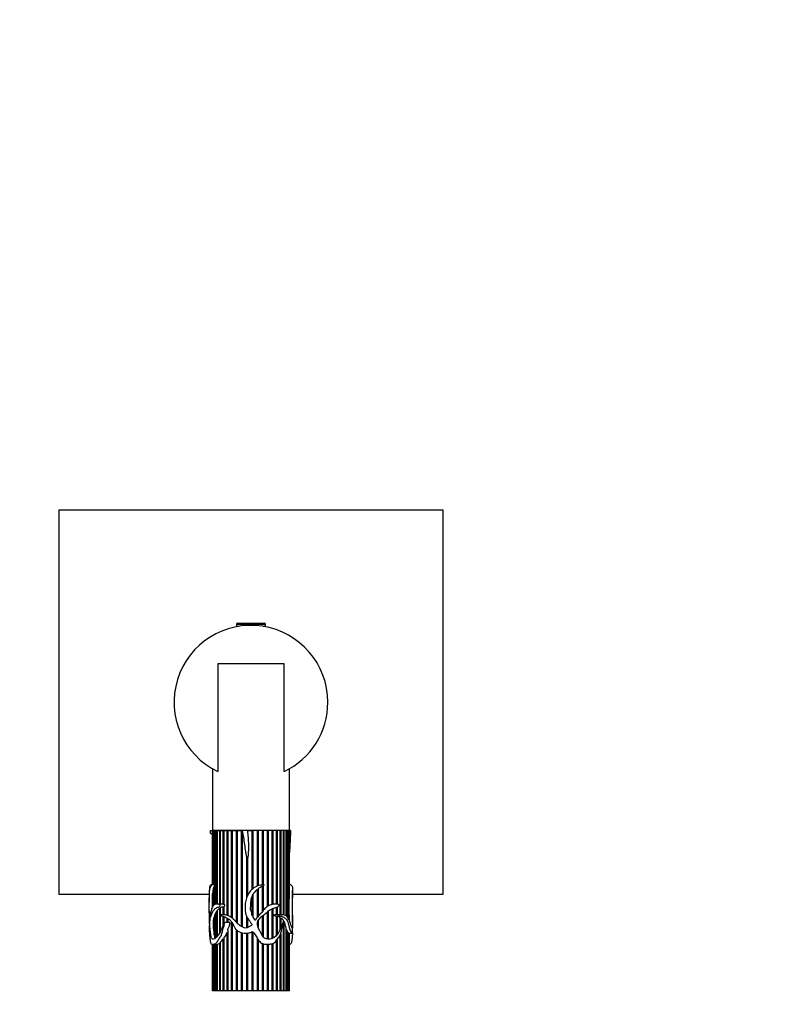
# Model space of a CAD drawing. Units: millimetres. Extents: x -179 to 1043, y 0 to 1165.
# Drawn here: x 365 to 605, y 550 to 858 of the extents above; entities that cross this region are included whole.
import ezdxf
from ezdxf import colors
from ezdxf.entities.mleader import LeaderData, LeaderLine
from ezdxf.math import Vec2, Vec3

# ---------------------------------------------------------------- set-up
doc = ezdxf.new("R2010")
doc.units = ezdxf.units.MM
doc.layers.add('DV1_Défaut', color=7, linetype='Continuous')
doc.layers.add('Défaut', color=7, linetype='Continuous')

# ---------------------------------------------------------------- blocks, each defined once
blk = doc.blocks.new('_DOT')
at = {"color": 0}
blk.add_line((0, 0), (-1, 0), dxfattribs=at)
at = {"color": 0, "const_width": 0.333}
blk.add_lwpolyline([(-0.1665, 0, 1), (0.1665, 0, 1)], format="xyb", close=True, dxfattribs=at)
blk = doc.blocks.new('SE')
at = {"layer": 'DV1_Défaut', "color": 7, "linetype": 'Continuous'}
for p, q in [((497.58, 704.77), (377.58, 704.77)), ((377.58, 704.77), (377.58, 584.77)), ((497.58, 584.77), (497.58, 704.77)), ((433.08, 669.17), (442.08, 669.17)), ((433.08, 669.17), (433.08, 668.47)), ((433.08, 668.47), (433.8, 668.47)), ((433.39, 669.47), (441.78, 669.47)), ((433.58, 668.47), (433.58, 668.44)), ((441.36, 668.47), (442.08, 668.47)), ((441.58, 668.44), (441.58, 668.47)), ((442.08, 668.47), (442.08, 669.17)), ((447.97, 656.77), (427.19, 656.77)), ((427.19, 656.77), (427.19, 623.14)), ((447.97, 623.14), (447.97, 656.77)), ((425.58, 623.97), (425.58, 604.77)), ((449.58, 604.77), (449.58, 623.98)), ((424.93, 604.67), (425.58, 604.67)), ((424.93, 603.81), (425.58, 603.81)), ((425.58, 604.77), (449.58, 604.77)), ((425.58, 604.67), (425.61, 604.67)), ((425.58, 604.67), (425.58, 587.7)), ((425.61, 587.7), (425.61, 604.67)), ((425.61, 604.67), (425.62, 604.67)), ((425.62, 604.67), (425.62, 587.7)), ((425.62, 604.67), (425.83, 604.67)), ((425.83, 587.7), (425.83, 604.67)), ((425.83, 604.67), (425.88, 604.67)), ((425.88, 604.67), (425.88, 587.7)), ((425.88, 604.67), (426.28, 604.67)), ((426.28, 587.7), (426.28, 604.67)), ((426.28, 604.67), (426.36, 604.67)), ((426.36, 604.67), (426.36, 581.58)), ((426.36, 604.67), (426.96, 604.67)), ((426.96, 581.69), (426.96, 604.67)), ((426.96, 604.67), (427.06, 604.67)), ((427.06, 604.67), (427.06, 581.69)), ((427.06, 604.67), (427.84, 604.67)), ((427.84, 581.69), (427.84, 604.67)), ((427.84, 604.67), (427.93, 604.67)), ((427.93, 604.67), (427.93, 581.69)), ((427.93, 604.67), (427.97, 604.67)), ((427.97, 604.67), (427.97, 581.68)), ((427.97, 604.67), (428.91, 604.67)), ((428.91, 581.64), (428.91, 604.67)), ((428.91, 604.67), (428.99, 604.67)), ((428.99, 604.67), (428.99, 581.65)), ((428.99, 604.67), (429.06, 604.67)), ((429.06, 604.67), (429.06, 581.61)), ((429.06, 604.67), (430.14, 604.67)), ((430.08, 604.77), (430.08, 604.67)), ((430.14, 578.22), (430.14, 604.67)), ((430.14, 604.67), (430.22, 604.67)), ((430.22, 604.67), (430.22, 578.19)), ((430.22, 604.67), (430.32, 604.67)), ((430.32, 604.67), (430.32, 578.16)), ((430.32, 604.67), (431.53, 604.67)), ((431.53, 577.45), (431.53, 604.67)), ((431.53, 604.67), (431.59, 604.67)), ((431.59, 604.67), (431.59, 577.41)), ((431.59, 604.67), (431.72, 604.67)), ((431.72, 604.67), (431.72, 577.31)), ((431.72, 604.67), (433.03, 604.67)), ((433.03, 576.02), (433.03, 604.67)), ((433.03, 604.67), (433.07, 604.67)), ((433.07, 604.67), (433.07, 575.97)), ((433.07, 604.67), (433.23, 604.67)), ((433.23, 604.67), (433.23, 575.79)), ((433.23, 604.67), (434.62, 604.67)), ((434.62, 574.68), (434.62, 604.67)), ((434.62, 604.67), (434.65, 604.67)), ((434.65, 604.67), (434.65, 574.66)), ((434.65, 604.67), (434.83, 604.67)), ((434.83, 604.67), (434.83, 574.56)), ((436.58, 604.67), (434.85, 604.67)), ((436.58, 604.67), (437.94, 604.67)), ((437.94, 586.37), (437.94, 604.67)), ((438.15, 604.67), (437.94, 604.67)), ((438.15, 604.67), (438.15, 586.55)), ((438.16, 604.67), (438.15, 604.67)), ((438.16, 604.67), (438.16, 586.55)), ((439.6, 604.67), (438.16, 604.67)), ((439.6, 587.35), (439.6, 604.67)), ((439.8, 604.67), (439.6, 604.67)), ((439.8, 604.67), (439.8, 587.42)), ((439.82, 604.67), (439.8, 604.67)), ((439.82, 604.67), (439.82, 587.43)), ((441.18, 604.67), (439.82, 604.67)), ((441.18, 604.67), (441.32, 604.67)), ((441.23, 587.69), (441.23, 604.4)), ((441.4, 604.67), (441.32, 604.67)), ((441.4, 604.67), (441.4, 587.7)), ((441.44, 604.67), (441.4, 604.67)), ((441.44, 604.67), (441.44, 587.7)), ((442.78, 604.67), (441.44, 604.67)), ((442.78, 581.01), (442.78, 604.67)), ((442.93, 604.67), (442.78, 604.67)), ((442.93, 604.67), (442.93, 581.1)), ((442.98, 604.67), (442.93, 604.67)), ((442.98, 604.67), (442.98, 581.13)), ((444.24, 604.67), (442.98, 604.67)), ((444.24, 581.62), (444.24, 604.67)), ((444.36, 604.67), (444.24, 604.67)), ((444.36, 604.67), (444.36, 581.64)), ((444.42, 604.67), (444.36, 604.67)), ((444.42, 604.67), (444.42, 581.65)), ((445.56, 604.67), (444.42, 604.67)), ((445.08, 604.67), (445.08, 604.77)), ((445.56, 581.67), (445.56, 604.67)), ((445.65, 604.67), (445.56, 604.67)), ((445.65, 604.67), (445.65, 581.66)), ((445.73, 604.67), (445.65, 604.67)), ((445.73, 604.67), (445.73, 581.66)), ((446.73, 604.67), (445.73, 604.67)), ((446.73, 578.35), (446.73, 604.67)), ((446.78, 604.67), (446.73, 604.67)), ((446.78, 604.67), (446.78, 578.35)), ((446.87, 604.67), (446.78, 604.67)), ((446.87, 604.67), (446.87, 578.35)), ((447.72, 604.67), (446.87, 604.67)), ((447.72, 578.33), (447.72, 604.67)), ((447.74, 604.67), (447.72, 604.67)), ((447.74, 604.67), (447.74, 578.33)), ((447.84, 604.67), (447.74, 604.67)), ((447.84, 604.67), (447.84, 578.31)), ((448.52, 604.67), (447.84, 604.67)), ((448.52, 578.02), (448.52, 604.67)), ((448.61, 604.67), (448.52, 604.67)), ((448.61, 604.67), (448.61, 577.95)), ((449.1, 604.67), (448.61, 604.67)), ((449.1, 577.41), (449.1, 604.67)), ((449.16, 604.67), (449.1, 604.67)), ((449.16, 604.67), (449.16, 577.34)), ((449.46, 604.67), (449.16, 604.67)), ((449.46, 582.33), (449.46, 604.67)), ((449.49, 604.67), (449.46, 604.67)), ((449.49, 604.67), (449.49, 583.3)), ((449.58, 604.67), (449.49, 604.67)), ((449.58, 585.95), (449.58, 604.67)), ((449.95, 604.67), (449.58, 604.67)), ((436.26, 583.83), (436.26, 596.34)), ((436.28, 596.31), (436.28, 583.86)), ((436.48, 595.98), (436.48, 584.32)), ((426.23, 587.7), (425.18, 587.7)), ((426.36, 587.7), (426.28, 587.7)), ((426.28, 581.56), (426.28, 587.56)), ((426.28, 587.56), (426.36, 587.55)), ((441.23, 579.47), (441.23, 587.37)), ((441.4, 587.45), (441.4, 579.69)), ((441.44, 587.47), (441.44, 579.74)), ((449.98, 587.7), (449.58, 587.7)), ((377.58, 584.77), (424.58, 584.77)), ((424.58, 585.99), (424.58, 582.24)), ((425.61, 580.9), (425.61, 584.94)), ((425.61, 584.94), (425.62, 584.94)), ((425.62, 585.25), (425.62, 580.93)), ((425.83, 581.21), (425.83, 586.7)), ((425.83, 586.7), (425.88, 586.7)), ((425.88, 586.86), (425.88, 581.27)), ((438.15, 584.61), (438.15, 577.82)), ((438.16, 584.62), (438.16, 577.81)), ((439.6, 577.63), (439.6, 586.34)), ((439.8, 586.52), (439.8, 577.87)), ((439.82, 586.54), (439.82, 577.89)), ((450.58, 582.24), (450.58, 586)), ((450.58, 584.77), (497.58, 584.77)), ((428.2, 581.69), (426.95, 581.69)), ((428.99, 581.65), (428.91, 581.64)), ((429.06, 581.64), (428.99, 581.65)), ((437.94, 578.18), (437.94, 584.09)), ((449.49, 583.3), (449.46, 583.31)), ((424.58, 579.65), (424.58, 575.75)), ((426.28, 571.23), (426.28, 578.39)), ((426.28, 578.39), (426.36, 578.37)), ((426.36, 578.56), (426.96, 579.61)), ((426.36, 578.56), (426.36, 571.07)), ((426.96, 571.51), (426.96, 579.61)), ((426.96, 579.61), (427.06, 579.56)), ((427.06, 579.74), (427.06, 571.62)), ((427.84, 578.27), (427.84, 580.44)), ((427.84, 580.44), (427.93, 580.41)), ((427.84, 572.78), (427.84, 578.22)), ((427.93, 580.41), (427.97, 580.43)), ((427.93, 580.41), (427.93, 578.3)), ((427.93, 578.18), (427.93, 572.96)), ((427.97, 580.51), (427.97, 578.3)), ((427.97, 578.17), (427.97, 573.04)), ((428.91, 578.33), (428.91, 580.86)), ((428.91, 580.86), (428.99, 580.83)), ((428.99, 580.83), (429.06, 580.86)), ((428.99, 580.83), (428.99, 578.34)), ((429.06, 580.93), (429.06, 578.34)), ((441.4, 578.21), (441.4, 571.48)), ((441.44, 578.24), (441.44, 571.43)), ((442.78, 570.77), (442.78, 579.32)), ((442.93, 579.44), (442.93, 570.76)), ((442.98, 579.48), (442.98, 570.76)), ((444.24, 571.01), (444.24, 580.28)), ((444.36, 580.34), (444.36, 578.26)), ((444.36, 578.23), (444.36, 571.06)), ((444.42, 580.37), (444.42, 571.09)), ((445.56, 578.32), (445.56, 580.77)), ((445.65, 578.33), (445.56, 578.32)), ((445.65, 580.79), (445.65, 578.33)), ((445.73, 578.32), (445.65, 578.33)), ((445.73, 580.81), (445.73, 578.32)), ((447.58, 578.35), (446.24, 578.35)), ((449.46, 576.81), (449.46, 579.08)), ((449.46, 578.24), (449.49, 578.26)), ((449.49, 578.26), (449.49, 576.76)), ((450.58, 575.81), (450.58, 579.65)), ((425.83, 573.96), (425.83, 576.83)), ((425.83, 576.83), (425.88, 576.81)), ((425.88, 577.13), (425.88, 573.52)), ((428.91, 575.14), (428.91, 577.9)), ((428.99, 577.87), (428.99, 575.33)), ((429.06, 577.85), (429.06, 575.49)), ((430.96, 575.98), (429.28, 575.98)), ((430.14, 575.98), (430.14, 577.33)), ((430.22, 577.29), (430.22, 575.98)), ((430.32, 577.24), (430.32, 575.98)), ((431.53, 554.67), (431.53, 576.17)), ((431.59, 576.04), (431.59, 554.67)), ((431.72, 575.8), (431.72, 554.67)), ((436.26, 574.27), (436.26, 577.83)), ((436.28, 577.81), (436.28, 574.27)), ((436.48, 577.47), (436.48, 574.34)), ((439.8, 576.53), (439.8, 574.55)), ((439.82, 576.56), (439.82, 574.5)), ((441.23, 571.75), (441.23, 578.08)), ((445.56, 571.94), (445.56, 577.99)), ((445.56, 577.94), (445.65, 577.92)), ((445.65, 577.92), (445.73, 577.95)), ((445.65, 577.92), (445.65, 572.03)), ((445.73, 577.95), (445.73, 572.12)), ((446.73, 573.9), (446.73, 577.5)), ((446.73, 577.4), (446.78, 577.37)), ((446.78, 577.37), (446.87, 577.41)), ((446.78, 577.37), (446.78, 574.02)), ((446.87, 577.41), (446.87, 574.23)), ((447.72, 554.67), (447.72, 576.62)), ((447.72, 576.33), (447.74, 576.29)), ((447.74, 576.29), (447.84, 576.37)), ((447.74, 576.29), (447.74, 554.67)), ((447.84, 576.37), (447.84, 554.67)), ((424.58, 574.95), (424.58, 572.93)), ((425.88, 573.99), (425.83, 573.96)), ((430.14, 554.67), (430.14, 572.92)), ((430.14, 572.92), (430.22, 572.52)), ((430.22, 572.52), (430.32, 572.88)), ((430.22, 572.52), (430.22, 554.67)), ((430.32, 573.6), (430.32, 554.67)), ((433.03, 554.67), (433.03, 573.71)), ((433.07, 573.68), (433.07, 554.67)), ((433.23, 573.53), (433.23, 554.67)), ((434.62, 554.67), (434.62, 572.78)), ((434.65, 572.78), (434.65, 554.67)), ((434.83, 572.74), (434.83, 554.67)), ((436.26, 554.67), (436.26, 572.66)), ((436.28, 572.66), (436.28, 554.67)), ((436.48, 572.68), (436.48, 554.67)), ((437.94, 554.67), (437.94, 573.12)), ((437.94, 573.12), (438.53, 572.71)), ((438.15, 572.97), (438.15, 554.67)), ((438.16, 572.97), (438.16, 554.67)), ((446.73, 554.67), (446.73, 572.03)), ((446.78, 572.16), (446.78, 554.67)), ((446.87, 572.42), (446.87, 554.67)), ((448.52, 554.67), (448.52, 574.17)), ((448.52, 573.77), (448.61, 573.79)), ((448.61, 573.79), (448.61, 554.67)), ((449.1, 554.67), (449.1, 572.91)), ((449.1, 572.83), (449.16, 572.83)), ((449.16, 572.83), (449.16, 554.67)), ((449.46, 554.67), (449.46, 572.65)), ((449.46, 572.65), (450.48, 572.65)), ((449.49, 572.65), (449.49, 554.67)), ((449.58, 554.67), (449.58, 572.65)), ((450.58, 572.93), (450.58, 574.95)), ((425.46, 569.2), (426.54, 569.2)), ((425.58, 569.2), (425.58, 554.67)), ((425.61, 554.67), (425.61, 569.2)), ((425.62, 569.2), (425.62, 554.67)), ((425.83, 554.67), (425.83, 569.2)), ((425.88, 569.2), (425.88, 554.67)), ((426.36, 571.26), (426.28, 571.23)), ((426.28, 554.67), (426.28, 569.2)), ((426.36, 569.22), (426.36, 554.67)), ((426.96, 554.67), (426.96, 569.23)), ((426.96, 569.23), (427.06, 569.23)), ((427.06, 569.24), (427.06, 554.67)), ((427.84, 554.67), (427.84, 569.46)), ((427.84, 569.46), (427.93, 569.43)), ((427.93, 569.43), (427.97, 569.46)), ((427.93, 569.43), (427.93, 554.67)), ((427.97, 569.57), (427.97, 554.67)), ((428.91, 554.67), (428.91, 570.87)), ((428.91, 570.87), (428.99, 570.76)), ((428.99, 570.76), (429.06, 570.85)), ((428.99, 570.76), (428.99, 554.67)), ((429.06, 571.06), (429.06, 554.67)), ((439.6, 554.67), (439.6, 570.95)), ((439.8, 570.65), (439.8, 554.67)), ((439.82, 570.62), (439.82, 554.67)), ((441.23, 554.67), (441.23, 569.34)), ((441.4, 569.29), (441.4, 554.67)), ((441.44, 569.28), (441.44, 554.67)), ((442.78, 554.67), (442.78, 569.21)), ((442.93, 569.22), (442.93, 554.67)), ((442.98, 569.22), (442.98, 554.67)), ((444.24, 554.67), (444.24, 569.34)), ((444.36, 569.37), (444.36, 554.67)), ((444.42, 569.39), (444.42, 554.67)), ((445.56, 554.67), (445.56, 570.46)), ((445.65, 570.51), (445.65, 554.67)), ((445.73, 570.6), (445.73, 554.67)), ((449.58, 569.2), (449.7, 569.2)), ((425.61, 554.67), (425.58, 554.67)), ((425.62, 554.67), (425.61, 554.67)), ((425.83, 554.67), (425.62, 554.67)), ((425.88, 554.67), (425.83, 554.67)), ((426.28, 554.67), (425.88, 554.67)), ((426.36, 554.67), (426.28, 554.67)), ((426.96, 554.67), (426.36, 554.67)), ((427.06, 554.67), (426.96, 554.67)), ((427.84, 554.67), (427.06, 554.67)), ((427.93, 554.67), (427.84, 554.67)), ((427.97, 554.67), (427.93, 554.67)), ((428.91, 554.67), (427.97, 554.67)), ((428.99, 554.67), (428.91, 554.67)), ((429.06, 554.67), (428.99, 554.67)), ((430.14, 554.67), (429.06, 554.67)), ((430.22, 554.67), (430.14, 554.67)), ((430.32, 554.67), (430.22, 554.67)), ((431.53, 554.67), (430.32, 554.67)), ((431.59, 554.67), (431.53, 554.67)), ((431.72, 554.67), (431.59, 554.67)), ((433.03, 554.67), (431.72, 554.67)), ((433.07, 554.67), (433.03, 554.67)), ((433.23, 554.67), (433.07, 554.67)), ((434.62, 554.67), (433.23, 554.67)), ((434.65, 554.67), (434.62, 554.67)), ((434.83, 554.67), (434.65, 554.67)), ((436.26, 554.67), (434.83, 554.67)), ((436.28, 554.67), (436.26, 554.67)), ((436.48, 554.67), (436.28, 554.67)), ((437.94, 554.67), (436.48, 554.67)), ((438.15, 554.67), (437.94, 554.67)), ((438.16, 554.67), (438.15, 554.67)), ((439.6, 554.67), (438.16, 554.67)), ((439.8, 554.67), (439.6, 554.67)), ((439.82, 554.67), (439.8, 554.67)), ((441.23, 554.67), (439.82, 554.67)), ((441.4, 554.67), (441.23, 554.67)), ((441.44, 554.67), (441.4, 554.67)), ((442.78, 554.67), (441.44, 554.67)), ((442.93, 554.67), (442.78, 554.67)), ((442.98, 554.67), (442.93, 554.67)), ((444.24, 554.67), (442.98, 554.67)), ((444.36, 554.67), (444.24, 554.67)), ((444.42, 554.67), (444.36, 554.67)), ((445.56, 554.67), (444.42, 554.67)), ((445.65, 554.67), (445.56, 554.67)), ((445.73, 554.67), (445.65, 554.67)), ((446.73, 554.67), (445.73, 554.67)), ((446.78, 554.67), (446.73, 554.67)), ((446.87, 554.67), (446.78, 554.67)), ((447.72, 554.67), (446.87, 554.67)), ((447.74, 554.67), (447.72, 554.67)), ((447.84, 554.67), (447.74, 554.67)), ((448.52, 554.67), (447.84, 554.67)), ((448.61, 554.67), (448.52, 554.67)), ((449.1, 554.67), (448.61, 554.67)), ((449.16, 554.67), (449.1, 554.67)), ((449.46, 554.67), (449.16, 554.67)), ((449.49, 554.67), (449.46, 554.67)), ((449.58, 554.67), (449.49, 554.67))]:
    blk.add_line(p, q, dxfattribs=at)
for centre, radius, start, end in [((437.58, 644.77), 24, 0, 244.3411), ((433.39, 669.17), 0.304, 90, 180), ((441.78, 669.17), 0.304, 0, 90), ((437.58, 644.77), 24, 295.6589, 0), ((437.58, 644.77), 24, 295.6589, 296.6074), ((428.47, 585.82), 2.8, 141.5328, 158.1489), ((649.22, 581.26), 223.64, 179.0582, 180.1044), ((433.96, 584.8), 8.35, 166.8203, 176.9271), ((371.23, 587.45), 78.36, 356.9621, 358.8974), ((428.22, 576.17), 5.51, 82.8196, 90.2465), ((591.91, 580.71), 142.47, 179.3463, 180.6537), ((430.35, 576.39), 4.53, 153.7534, 170.5939), ((429.38, 577.94), 2.94, 121.7576, 142.1959), ((430.55, 574.98), 6.11, 105.6037, 115.0033), ((444.34, 578.25), 0.0226, 326.4883, 33.5117), ((446.14, 574.96), 3.39, 88.2146, 96.9411), ((415.45, 575.7), 34.13, 1.4184, 4.2948), ((437.27, 575.4), 11.53, 172.8711, 187.1289), ((444.81, 574.52), 3.55, 57.2061, 75.0332), ((440.48, 574.93), 14.67, 185.4815, 194.5914), ((426.61, 573.74), 3.63, 312.4927, 346.9463), ((449.61, 573.24), 0.612, 221.9299, 254.9411), ((427.06, 570.68), 1.44, 270.1282, 302.6446), ((419.22, 576.89), 11.4, 320.0876, 328.1358)]:
    blk.add_arc(centre, radius, start, end, dxfattribs=at)
blk.add_ellipse((437.58, 573.37), major_axis=(-13, 0), ratio=0.694993, start_param=0.027451, end_param=0.073326, dxfattribs=at)
for points, knots in [([(424.93, 603.81), (424.93, 603.81), (424.93, 603.83), (424.93, 603.84), (424.93, 603.85), (424.93, 603.88), (424.93, 603.9), (424.93, 603.95), (424.93, 603.99), (424.93, 604.1), (424.93, 604.17), (424.93, 604.39), (424.93, 604.53), (424.93, 604.67)], [0, 0, 0, 0, 0.028503, 0.028503, 0.059841, 0.059841, 0.122519, 0.122519, 0.247873, 0.247873, 0.498582, 0.498582, 1, 1, 1, 1]), ([(434.85, 604.67), (435.05, 603.22), (435.38, 601.78), (435.65, 599.59), (435.71, 598.85), (435.89, 597.77), (435.97, 597.41), (436.1, 596.87), (436.15, 596.69), (436.26, 596.34), (436.3, 596.15), (436.46, 595.98), (436.52, 595.97), (436.58, 596.03), (436.6, 596.08), (436.65, 596.21), (436.67, 596.3), (436.73, 596.57), (436.75, 596.76), (436.82, 597.31), (436.84, 597.68), (436.9, 598.79), (436.91, 599.53), (436.84, 601.74), (436.74, 603.21), (436.58, 604.67)], [0, 0, 0, 0, 0.25, 0.25, 0.375, 0.375, 0.4375, 0.4375, 0.46875, 0.46875, 0.5, 0.5, 0.507813, 0.507813, 0.515625, 0.515625, 0.53125, 0.53125, 0.5625, 0.5625, 0.625, 0.625, 0.75, 0.75, 1, 1, 1, 1]), ([(441.18, 604.67), (441.21, 604.53), (441.23, 604.39), (441.27, 604.17), (441.28, 604.1), (441.3, 603.95), (441.3, 603.88), (441.33, 603.8), (441.33, 603.83), (441.33, 603.84), (441.33, 603.85), (441.33, 603.88), (441.33, 603.9), (441.33, 603.95), (441.33, 603.99), (441.32, 604.1), (441.32, 604.17), (441.31, 604.39), (441.31, 604.53), (441.32, 604.67)], [0, 0, 0, 0, 0.25, 0.25, 0.375, 0.375, 0.5, 0.5, 0.515625, 0.515625, 0.53125, 0.53125, 0.5625, 0.5625, 0.625, 0.625, 0.75, 0.75, 1, 1, 1, 1]), ([(449.95, 604.67), (449.89, 603.22), (449.78, 601.78), (449.68, 599.59), (449.66, 598.85), (449.61, 598.04), (449.6, 597.95), (449.59, 597.86)], [0, 0, 0, 0, 0.640162, 0.640162, 0.960243, 0.960243, 1, 1, 1, 1]), ([(424.62, 572.71), (424.63, 572.29), (424.66, 571.87), (424.73, 571.04), (424.77, 570.62), (424.89, 569.86), (424.97, 569.52), (425.23, 569.19), (425.39, 569.19), (425.77, 569.22), (425.98, 569.22), (426.34, 569.3), (426.46, 569.35), (426.71, 569.52), (426.82, 569.65), (427.15, 570.12), (427.33, 570.51), (427.78, 571.19), (428.05, 571.48), (428.47, 572.24), (428.58, 572.72), (428.73, 573.43), (428.77, 573.67), (428.9, 574.13), (428.99, 574.35), (429.16, 574.8), (429.23, 575.02), (429.28, 575.39), (429.3, 575.51), (429.31, 575.7), (429.31, 575.76), (429.31, 575.86), (429.31, 575.89), (429.3, 575.94), (429.3, 575.96), (429.29, 575.99), (429.27, 575.98), (429.21, 575.85), (429.17, 575.73), (429.07, 575.5), (429.02, 575.39), (428.86, 575.05), (428.76, 574.82), (428.45, 574.15), (428.27, 573.69), (427.87, 572.8), (427.64, 572.39), (426.91, 571.36), (426.35, 570.84), (425.66, 570.73), (425.45, 570.8), (425.23, 571.2), (425.17, 571.4), (425.08, 571.84), (425.05, 572.08), (424.95, 572.79), (424.88, 573.22), (424.79, 574.18), (424.75, 574.68), (424.73, 575.46), (424.73, 575.73), (424.74, 576.26), (424.77, 576.5), (424.82, 576.93), (424.85, 577.16), (424.93, 577.56), (424.98, 577.73), (425.15, 578.23), (425.29, 578.55), (425.59, 579.21), (425.77, 579.52), (426.19, 580.09), (426.43, 580.32), (426.85, 580.58), (427.01, 580.65), (427.32, 580.77), (427.49, 580.82), (427.74, 580.95), (427.83, 581), (427.97, 581.17), (428.03, 581.33), (427.92, 581.55), (427.82, 581.58), (427.64, 581.63), (427.55, 581.65), (427.13, 581.7), (426.81, 581.71), (425.96, 581.52), (425.55, 580.99), (425.18, 579.83), (425.08, 579.39), (424.9, 578.58), (424.82, 578.2), (424.73, 577.59), (424.71, 577.37), (424.68, 577.03), (424.67, 576.91), (424.66, 576.74), (424.65, 576.66), (424.64, 576.65), (424.64, 576.73), (424.62, 577.03), (424.62, 577.3), (424.6, 577.65), (424.6, 577.75), (424.59, 577.96), (424.59, 578.09), (424.58, 578.5), (424.58, 578.8), (424.58, 579.37), (424.58, 579.65), (424.58, 580.51), (424.58, 581.11), (424.58, 582.31), (424.58, 582.92), (424.58, 584.1), (424.59, 584.65), (424.64, 585.63), (424.69, 586.05), (424.8, 586.66), (424.84, 586.85), (424.96, 587.14), (425.03, 587.26), (425.15, 587.44), (425.19, 587.49), (425.24, 587.59), (425.25, 587.6), (425.27, 587.66), (425.25, 587.69), (425.21, 587.71), (425.19, 587.71), (425.07, 587.7), (424.99, 587.66), (424.78, 587.5), (424.69, 587.3), (424.6, 586.74), (424.58, 586.4), (424.58, 586)], [0, 0, 0, 0, 0.023324, 0.023324, 0.046649, 0.046649, 0.069973, 0.069973, 0.093298, 0.093298, 0.116622, 0.116622, 0.128285, 0.128285, 0.139947, 0.139947, 0.163271, 0.163271, 0.186596, 0.186596, 0.20992, 0.20992, 0.221583, 0.221583, 0.233245, 0.233245, 0.244907, 0.244907, 0.250738, 0.250738, 0.253654, 0.253654, 0.255112, 0.255112, 0.255841, 0.255841, 0.256569, 0.256569, 0.262401, 0.262401, 0.268232, 0.268232, 0.279894, 0.279894, 0.303218, 0.303218, 0.326543, 0.326543, 0.373192, 0.373192, 0.396516, 0.396516, 0.408179, 0.408179, 0.419841, 0.419841, 0.443165, 0.443165, 0.46649, 0.46649, 0.478152, 0.478152, 0.489814, 0.489814, 0.501477, 0.501477, 0.513139, 0.513139, 0.536463, 0.536463, 0.559788, 0.559788, 0.583112, 0.583112, 0.594774, 0.594774, 0.606437, 0.606437, 0.612268, 0.612268, 0.618099, 0.618099, 0.62393, 0.62393, 0.629761, 0.629761, 0.653086, 0.653086, 0.699735, 0.699735, 0.723059, 0.723059, 0.746384, 0.746384, 0.758046, 0.758046, 0.763877, 0.763877, 0.766793, 0.766793, 0.769708, 0.769708, 0.78137, 0.78137, 0.787202, 0.787202, 0.793033, 0.793033, 0.804695, 0.804695, 0.816357, 0.816357, 0.839682, 0.839682, 0.863006, 0.863006, 0.886331, 0.886331, 0.909655, 0.909655, 0.921317, 0.921317, 0.93298, 0.93298, 0.938811, 0.938811, 0.940269, 0.940269, 0.941726, 0.941726, 0.944642, 0.944642, 0.956304, 0.956304, 0.979629, 0.979629, 1, 1, 1, 1]), ([(438.53, 572.71), (438.78, 572.29), (439.03, 571.88), (439.53, 571.06), (439.78, 570.64), (440.37, 569.89), (440.72, 569.54), (441.6, 569.19), (442.07, 569.19), (442.96, 569.22), (443.4, 569.22), (444.25, 569.31), (444.65, 569.45), (445.29, 570.04), (445.53, 570.42), (446.05, 571.11), (446.36, 571.4), (446.81, 572.12), (446.93, 572.58), (447.07, 573.28), (447.11, 573.52), (447.22, 573.98), (447.29, 574.2), (447.51, 574.86), (447.61, 575.32), (447.61, 575.86), (447.61, 575.89), (447.6, 575.94), (447.6, 575.95), (447.59, 575.98), (447.58, 575.98), (447.55, 575.91), (447.54, 575.85), (447.48, 575.68), (447.43, 575.56), (447.3, 575.23), (447.21, 575.01), (446.73, 573.9), (446.39, 572.94), (445.23, 571.5), (444.44, 570.96), (443.06, 570.72), (442.57, 570.74), (441.87, 571.03), (441.66, 571.17), (441.32, 571.56), (441.2, 571.79), (440.6, 572.96), (439.96, 573.82), (439.62, 575.1), (439.58, 575.36), (439.57, 575.89), (439.59, 576.16), (439.85, 576.63), (440.02, 576.83), (440.33, 577.26), (440.5, 577.46), (441.08, 578), (441.51, 578.3), (442.31, 578.95), (442.7, 579.27), (443.51, 579.86), (443.93, 580.13), (444.77, 580.54), (445.2, 580.67), (445.83, 580.84), (446.03, 580.89), (446.29, 581.11), (446.38, 581.22), (446.35, 581.5), (446.23, 581.55), (445.93, 581.65), (445.72, 581.66), (445.3, 581.68), (445.08, 581.69), (444.41, 581.67), (443.95, 581.58), (443.06, 581.2), (442.63, 580.93), (441.85, 580.25), (441.52, 579.83), (440.85, 579.01), (440.49, 578.62), (439.77, 577.84), (439.41, 577.44), (439.1, 576.91), (439.07, 576.85), (439, 576.74), (438.96, 576.67), (438.83, 576.64), (438.78, 576.72), (438.72, 576.84), (438.69, 576.9), (438.55, 577.21), (438.46, 577.48), (438.19, 577.79), (438.08, 577.88), (437.94, 578.12), (437.91, 578.27), (437.82, 578.69), (437.8, 578.98), (437.63, 579.54), (437.51, 579.82), (437.44, 580.39), (437.46, 580.68), (437.54, 581.57), (437.57, 582.17), (437.68, 583.35), (437.82, 583.95), (438.35, 585), (438.73, 585.47), (439.56, 586.32), (439.99, 586.75), (440.77, 587.17), (441.04, 587.29), (441.44, 587.47), (441.57, 587.52), (441.71, 587.62), (441.72, 587.63), (441.74, 587.66), (441.72, 587.68), (441.67, 587.7), (441.63, 587.7), (441.52, 587.71), (441.45, 587.71), (440.81, 587.68), (440.23, 587.57), (439.11, 587.18), (438.58, 586.89), (437.66, 586.15), (437.27, 585.68), (436.33, 584.17), (435.88, 583.03), (435.76, 581.28), (435.81, 580.68), (435.8, 579.49), (435.83, 578.9), (436.14, 578.05), (436.28, 577.78), (436.61, 577.27), (436.8, 577.03), (437.11, 576.51), (437.24, 576.23), (437.49, 575.86), (437.58, 575.74), (437.79, 575.52), (437.91, 575.39), (437.85, 575.09), (437.7, 575), (437.43, 574.87), (437.28, 574.82), (436.86, 574.64), (436.65, 574.39), (436.06, 574.2), (435.74, 574.23), (435.15, 574.39), (434.87, 574.53), (434.1, 574.99), (433.63, 575.37), (433.02, 576.02), (432.84, 576.27), (432.44, 576.71), (432.23, 576.9), (431.55, 577.45), (431.09, 577.8), (430.13, 578.26), (429.62, 578.36), (428.91, 578.34), (428.68, 578.31), (428.35, 578.32), (428.24, 578.32), (428.08, 578.32), (428.03, 578.31), (427.93, 578.3), (427.87, 578.3), (427.8, 578.25), (427.84, 578.22), (427.89, 578.19), (427.92, 578.18), (427.99, 578.16), (428.05, 578.14), (428.2, 578.1), (428.31, 578.07), (428.64, 577.99), (428.86, 577.92), (429.54, 577.67), (430, 577.41), (430.72, 577.03), (430.96, 576.88), (431.24, 576.53), (431.32, 576.41), (431.52, 576.18), (431.62, 576.07), (431.78, 575.81), (431.82, 575.65), (431.94, 575.36), (432.03, 575.23), (432.14, 575.03), (432.16, 574.95), (432.23, 574.81), (432.3, 574.77), (432.43, 574.57), (432.41, 574.37), (432.59, 574.21), (432.66, 574.17), (432.73, 574.02), (432.75, 573.94), (432.83, 573.79), (432.9, 573.76), (433.05, 573.7), (433.12, 573.65), (433.29, 573.47), (433.41, 573.34), (433.68, 573.16), (433.83, 573.09), (434.58, 572.72), (435.27, 572.66), (436.29, 572.65), (436.63, 572.7), (437.14, 572.81), (437.31, 572.84), (437.64, 572.93), (437.79, 573.01), (437.94, 573.12)], [0, 0, 0, 0, 0.015625, 0.015625, 0.03125, 0.03125, 0.046875, 0.046875, 0.0625, 0.0625, 0.078125, 0.078125, 0.09375, 0.09375, 0.109375, 0.109375, 0.125, 0.125, 0.140625, 0.140625, 0.148437, 0.148437, 0.15625, 0.15625, 0.171875, 0.171875, 0.172852, 0.172852, 0.17334, 0.17334, 0.173828, 0.173828, 0.175781, 0.175781, 0.179687, 0.179687, 0.1875, 0.1875, 0.21875, 0.21875, 0.25, 0.25, 0.265625, 0.265625, 0.273437, 0.273437, 0.28125, 0.28125, 0.3125, 0.3125, 0.320312, 0.320312, 0.328125, 0.328125, 0.335937, 0.335937, 0.34375, 0.34375, 0.359375, 0.359375, 0.375, 0.375, 0.390625, 0.390625, 0.40625, 0.40625, 0.414062, 0.414062, 0.417969, 0.417969, 0.421875, 0.421875, 0.429687, 0.429687, 0.4375, 0.4375, 0.453125, 0.453125, 0.46875, 0.46875, 0.484375, 0.484375, 0.5, 0.5, 0.515625, 0.515625, 0.517578, 0.517578, 0.519531, 0.519531, 0.521484, 0.521484, 0.523437, 0.523437, 0.53125, 0.53125, 0.535156, 0.535156, 0.539062, 0.539062, 0.546875, 0.546875, 0.554687, 0.554687, 0.5625, 0.5625, 0.578125, 0.578125, 0.59375, 0.59375, 0.609375, 0.609375, 0.625, 0.625, 0.632812, 0.632812, 0.636719, 0.636719, 0.637207, 0.637207, 0.637695, 0.637695, 0.638672, 0.638672, 0.640625, 0.640625, 0.65625, 0.65625, 0.671875, 0.671875, 0.6875, 0.6875, 0.71875, 0.71875, 0.734375, 0.734375, 0.75, 0.75, 0.757812, 0.757812, 0.765625, 0.765625, 0.773437, 0.773437, 0.777344, 0.777344, 0.78125, 0.78125, 0.785156, 0.785156, 0.789062, 0.789062, 0.796875, 0.796875, 0.804687, 0.804687, 0.8125, 0.8125, 0.828125, 0.828125, 0.835937, 0.835937, 0.84375, 0.84375, 0.859375, 0.859375, 0.875, 0.875, 0.882812, 0.882812, 0.886719, 0.886719, 0.888672, 0.888672, 0.890625, 0.890625, 0.891602, 0.891602, 0.892578, 0.892578, 0.894531, 0.894531, 0.898437, 0.898437, 0.90625, 0.90625, 0.921875, 0.921875, 0.929687, 0.929687, 0.933594, 0.933594, 0.9375, 0.9375, 0.941406, 0.941406, 0.945312, 0.945312, 0.947266, 0.947266, 0.949219, 0.949219, 0.953125, 0.953125, 0.955078, 0.955078, 0.957031, 0.957031, 0.958984, 0.958984, 0.960937, 0.960937, 0.964844, 0.964844, 0.96875, 0.96875, 0.984375, 0.984375, 0.992188, 0.992188, 0.996094, 0.996094, 1, 1, 1, 1]), ([(449.98, 587.71), (450.01, 587.71), (450.03, 587.7), (450.14, 587.68), (450.22, 587.63), (450.4, 587.45), (450.49, 587.24), (450.58, 586.63), (450.59, 586.24), (450.57, 585.3), (450.55, 584.78), (450.51, 583.7), (450.48, 583.13), (450.46, 581.97), (450.46, 581.37), (450.46, 580.17), (450.45, 579.56), (450.48, 578.37), (450.52, 577.82), (450.56, 577.07), (450.57, 576.82), (450.58, 576.29), (450.58, 576.02), (450.58, 575.67), (450.58, 575.57), (450.58, 575.31), (450.58, 575.13), (450.58, 574.85), (450.58, 574.81), (450.56, 574.57), (450.55, 574.46), (450.53, 574.31), (450.52, 574.26), (450.47, 574.21), (450.42, 574.27), (450.27, 574.56), (450.15, 574.9), (449.95, 575.46), (449.88, 575.66), (449.74, 576.08), (449.67, 576.32), (449.43, 576.95), (449.22, 577.29), (448.73, 577.91), (448.44, 578.16), (447.75, 578.38), (447.37, 578.32), (446.75, 578.32), (446.53, 578.33), (446.29, 578.3), (446.26, 578.29), (446.22, 578.28), (446.21, 578.28), (446.18, 578.27), (446.16, 578.26), (446.17, 578.21), (446.21, 578.21), (446.26, 578.19), (446.29, 578.18), (446.43, 578.14), (446.53, 578.11), (447.06, 577.98), (447.45, 577.86), (447.97, 577.54), (448.13, 577.42), (448.44, 577.19), (448.6, 577.07), (448.85, 576.75), (448.93, 576.5), (449.07, 576.19), (449.13, 576.09), (449.2, 575.86), (449.22, 575.72), (449.27, 575.45), (449.31, 575.33), (449.37, 575.09), (449.39, 574.94), (449.45, 574.77), (449.48, 574.73), (449.5, 574.6), (449.51, 574.52), (449.53, 574.37), (449.54, 574.3), (449.59, 574.2), (449.61, 574.16), (449.64, 574.02), (449.65, 573.94), (449.68, 573.8), (449.71, 573.76), (449.79, 573.68), (449.83, 573.55), (449.94, 573.2), (450.04, 573.07), (450.2, 572.81), (450.27, 572.74), (450.4, 572.67), (450.45, 572.65), (450.53, 572.65), (450.55, 572.72), (450.58, 572.82), (450.58, 572.85), (450.58, 572.9), (450.58, 572.91), (450.58, 572.92)], [0, 0, 0, 0, 0.006041, 0.006041, 0.027372, 0.027372, 0.070035, 0.070035, 0.112697, 0.112697, 0.15536, 0.15536, 0.198023, 0.198023, 0.240686, 0.240686, 0.283349, 0.283349, 0.326011, 0.326011, 0.347343, 0.347343, 0.368674, 0.368674, 0.37934, 0.37934, 0.390006, 0.390006, 0.411337, 0.411337, 0.422003, 0.422003, 0.432668, 0.432668, 0.454, 0.454, 0.496662, 0.496662, 0.517994, 0.517994, 0.539325, 0.539325, 0.581988, 0.581988, 0.624651, 0.624651, 0.667314, 0.667314, 0.688645, 0.688645, 0.691311, 0.691311, 0.692645, 0.692645, 0.693978, 0.693978, 0.696644, 0.696644, 0.699311, 0.699311, 0.709976, 0.709976, 0.752639, 0.752639, 0.773971, 0.773971, 0.795302, 0.795302, 0.816633, 0.816633, 0.827299, 0.827299, 0.837965, 0.837965, 0.84863, 0.84863, 0.859296, 0.859296, 0.864629, 0.864629, 0.869962, 0.869962, 0.875295, 0.875295, 0.880627, 0.880627, 0.88596, 0.88596, 0.891293, 0.891293, 0.901959, 0.901959, 0.92329, 0.92329, 0.944622, 0.944622, 0.965953, 0.965953, 0.987284, 0.987284, 0.99795, 0.99795, 1, 1, 1, 1]), ([(429.06, 580.93), (429.13, 580.96), (429.2, 581.01), (429.27, 581.07), (429.29, 581.09), (429.32, 581.11), (429.34, 581.14), (429.36, 581.17), (429.37, 581.2), (429.39, 581.24), (429.39, 581.26), (429.4, 581.28), (429.4, 581.31), (429.41, 581.33), (429.41, 581.35), (429.4, 581.37), (429.4, 581.38), (429.4, 581.4), (429.39, 581.42), (429.38, 581.44), (429.38, 581.45), (429.37, 581.46), (429.35, 581.48), (429.33, 581.5), (429.31, 581.52), (429.24, 581.56), (429.16, 581.59), (429.09, 581.61), (429.08, 581.61), (429.07, 581.61), (429.06, 581.61)], [0, 0, 0, 0, 0.258153, 0.258153, 0.258153, 0.351635, 0.351635, 0.351635, 0.44605, 0.44605, 0.44605, 0.501983, 0.501983, 0.501983, 0.548482, 0.548482, 0.548482, 0.59545, 0.59545, 0.59545, 0.636255, 0.636255, 0.636255, 0.713929, 0.713929, 0.713929, 0.966127, 0.966127, 0.966127, 1, 1, 1, 1]), ([(450.58, 579.65), (450.58, 579.8), (450.58, 579.96), (450.58, 580.69), (450.58, 581.3), (450.58, 582.01), (450.58, 582.13), (450.58, 582.24)], [0, 0, 0, 0, 0.184884, 0.184884, 0.872368, 0.872368, 1, 1, 1, 1]), ([(444.36, 578.26), (444.35, 578.26), (444.35, 578.25), (444.35, 578.25), (444.35, 578.25), (444.35, 578.25), (444.35, 578.25), (444.35, 578.25), (444.35, 578.25), (444.35, 578.25), (444.35, 578.25), (444.35, 578.24), (444.35, 578.24), (444.35, 578.24), (444.35, 578.24), (444.35, 578.24), (444.35, 578.24), (444.35, 578.24), (444.35, 578.24), (444.35, 578.23), (444.36, 578.23), (444.36, 578.23)], [0, 0, 0, 0, 0.315464, 0.315464, 0.315464, 0.415315, 0.415315, 0.415315, 0.496566, 0.496566, 0.496566, 0.577903, 0.577903, 0.577903, 0.689351, 0.689351, 0.689351, 0.89799, 0.89799, 0.89799, 1, 1, 1, 1]), ([(445.56, 578.32), (445.39, 578.31), (445.21, 578.32), (445.02, 578.32), (444.93, 578.32), (444.84, 578.31), (444.74, 578.3), (444.7, 578.3), (444.65, 578.29), (444.6, 578.28), (444.59, 578.27), (444.58, 578.27), (444.57, 578.26), (444.57, 578.26), (444.56, 578.26), (444.56, 578.26), (444.56, 578.26), (444.56, 578.26), (444.56, 578.25), (444.56, 578.25), (444.55, 578.25), (444.55, 578.25), (444.55, 578.25), (444.55, 578.25), (444.55, 578.25), (444.55, 578.25), (444.55, 578.25), (444.55, 578.24), (444.55, 578.24), (444.55, 578.24), (444.55, 578.24), (444.55, 578.24), (444.56, 578.24), (444.56, 578.24), (444.56, 578.23), (444.56, 578.23), (444.57, 578.23), (444.58, 578.22), (444.6, 578.21), (444.61, 578.21), (444.68, 578.19), (444.75, 578.17), (444.81, 578.16), (445.06, 578.1), (445.29, 578.06), (445.52, 578), (445.54, 578), (445.55, 577.99), (445.56, 577.99)], [0, 0, 0, 0, 0.266758, 0.266758, 0.266758, 0.400155, 0.400155, 0.400155, 0.466891, 0.466891, 0.466891, 0.483572, 0.483572, 0.483572, 0.488254, 0.488254, 0.488254, 0.490592, 0.490592, 0.490592, 0.492317, 0.492317, 0.492317, 0.493455, 0.493455, 0.493455, 0.494605, 0.494605, 0.494605, 0.495633, 0.495633, 0.495633, 0.497488, 0.497488, 0.497488, 0.502879, 0.502879, 0.502879, 0.527179, 0.527179, 0.527179, 0.623487, 0.623487, 0.623487, 0.977879, 0.977879, 0.977879, 1, 1, 1, 1]), ([(424.58, 575.75), (424.58, 575.71), (424.58, 575.67), (424.58, 575.52), (424.59, 575.39), (424.58, 575.1), (424.58, 575), (424.58, 574.94)], [0, 0, 0, 0, 0.150373, 0.150373, 0.589608, 0.589608, 1, 1, 1, 1]), ([(430.32, 573.6), (430.4, 573.92), (430.53, 574.21), (430.8, 574.78), (430.91, 575.08), (430.98, 575.57), (431, 575.73), (430.98, 575.92), (430.98, 575.94), (430.97, 575.97), (430.96, 575.98), (430.96, 575.98)], [0, 0, 0, 0, 0.3851836, 0.3851836, 0.7703672, 0.7703672, 0.962959, 0.962959, 0.987033, 0.987033, 1, 1, 1, 1]), ([(446.87, 577.41), (446.96, 577.36), (447.04, 577.31), (447.19, 577.2), (447.27, 577.15), (447.42, 577.04), (447.49, 576.97), (447.62, 576.82), (447.67, 576.73), (447.72, 576.62)], [0, 0, 0, 0, 0.25, 0.25, 0.5, 0.5, 0.75, 0.75, 1, 1, 1, 1]), ([(447.84, 576.37), (447.92, 576.21), (448.01, 576.07), (448.11, 575.69), (448.14, 575.48), (448.25, 575.11), (448.29, 574.9), (448.4, 574.66), (448.41, 574.54), (448.43, 574.37), (448.44, 574.31), (448.48, 574.23), (448.5, 574.21), (448.52, 574.17)], [0, 0, 0, 0, 0.25, 0.25, 0.5, 0.5, 0.75, 0.75, 0.875, 0.875, 0.9375, 0.9375, 1, 1, 1, 1]), ([(448.61, 573.79), (448.63, 573.75), (448.66, 573.74), (448.71, 573.68), (448.73, 573.63), (448.76, 573.54), (448.78, 573.48), (448.82, 573.38), (448.84, 573.34), (448.9, 573.22), (448.94, 573.15), (449.02, 573.02), (449.06, 572.96), (449.1, 572.91)], [0, 0, 0, 0, 0.125, 0.125, 0.25, 0.25, 0.375, 0.375, 0.5, 0.5, 0.75, 0.75, 1, 1, 1, 1]), ([(450.55, 572.71), (450.53, 572.29), (450.5, 571.87), (450.43, 571.03), (450.39, 570.62), (450.28, 569.86), (450.19, 569.51), (449.96, 569.22), (449.84, 569.2), (449.71, 569.2)], [0, 0, 0, 0, 0.265429, 0.265429, 0.530859, 0.530859, 0.796288, 0.796288, 1, 1, 1, 1]), ([(426.54, 569.2), (426.57, 569.2), (426.6, 569.2), (426.74, 569.21), (426.84, 569.22), (426.96, 569.23)], [0, 0, 0, 0, 0.2599129, 0.2599129, 1, 1, 1, 1])]:
    blk.add_open_spline(points, degree=3, knots=knots, dxfattribs=at)
for points in [[(426.28, 587.7), (426.27, 587.7), (426.25, 587.71), (426.23, 587.71)], [(424.58, 572.92), (424.58, 572.96), (424.58, 573.04), (424.59, 573.12)]]:
    blk.add_open_spline(points, degree=3, dxfattribs=at)

msp = doc.modelspace()

# ---------------------------------------------------------------- block references
at = {"layer": 'Défaut'}
msp.add_blockref('SE', (0, 0), dxfattribs=at)

# ---------------------------------------------------------------- leaders
at = {"layer": 'Défaut', "color": 7, "linetype": 'Continuous'}
ml = msp.add_multileader_mtext('Standard', dxfattribs=at)
ml.set_content('{\\pxsm0.9;\\fSolid Edge ISO|b1||i0||c0|p34;\\W1.;12/01/2023\\P}', color=256)
ml.set_leader_properties()
ml.set_arrow_properties(name='DOT')
ml.build(insert=Vec2(0, 0))
ml.multileader.update_dxf_attribs({"leader_type": 0, "dogleg_length": 0, "arrow_head_size": 12})
ctx = ml.context
ctx.base_point, ctx.char_height, ctx.arrow_head_size, ctx.landing_gap_size = Vec3(756.59, 1158.31), 12, 12, 4.2
notes = []
notes.append((ctx, [(0, (0, 0, 0), (0, 0), (1, 0), 1, [])]))
ctx.mtext.insert = Vec3(758.59, 1164.43)
for ctx, leaders in notes:
    for number, flags, end, landing, length, lines in leaders:
        leader = LeaderData()
        leader.index, (leader.has_last_leader_line, leader.has_dogleg_vector, leader.attachment_direction) = number, flags
        leader.last_leader_point, leader.dogleg_vector, leader.dogleg_length = Vec3(end), Vec3(landing), length
        for number, points, colour, breaks in lines:
            line = LeaderLine()
            line.index, line.vertices, line.color, line.breaks = number, Vec3.list(points), colors.encode_raw_color(colour), breaks
            leader.lines.append(line)
        ctx.leaders.append(leader)

doc.saveas('drawing.dxf')
